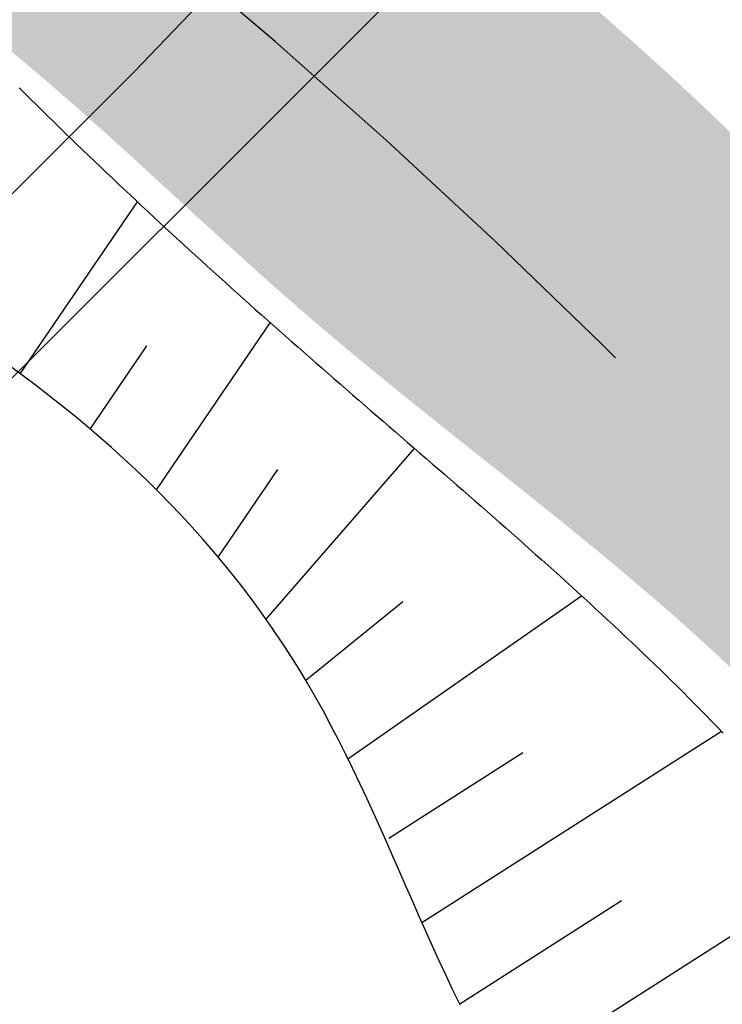
# Model space of a CAD drawing. Units: millimetres. Extents: x 182775 to 187493, y 1662270 to 1665273.
# Drawn here: x 184762 to 184771, y 1663619 to 1663631 of the extents above; entities that cross this region are included whole.
import ezdxf

# ---------------------------------------------------------------- set-up
doc = ezdxf.new("R2010")
doc.units = ezdxf.units.MM
doc.linetypes.add('ACAD_ISO10W100', pattern=[18, 12, -3, 0, -3])
for name, color, linetype in [('J-E-ARROIO', 151, 'Continuous'), ('T-HACHURA ARROIO', 130, 'Continuous'), ('T-TALUDE', 44, 'Continuous')]:
    doc.layers.add(name, color=color, linetype=linetype)
doc.layers.add('J-E-Meio_fio', color=4, linetype='Continuous', lineweight=25)

msp = doc.modelspace()

# ---------------------------------------------------------------- hatches: boundary and pattern name
at = {"layer": 'T-HACHURA ARROIO'}
msp.add_hatch(color=256, dxfattribs=at).paths.add_polyline_path([(184871.711, 1663402.855), (184873.109, 1663406.085), (184872.979, 1663406.178), (184872.572, 1663406.468), (184872.166, 1663406.76), (184871.76, 1663407.051), (184871.354, 1663407.344), (184870.95, 1663407.638), (184870.549, 1663407.936), (184870.162, 1663408.253), (184869.807, 1663408.605), (184869.499, 1663408.998), (184869.221, 1663409.414), (184868.954, 1663409.837), (184868.693, 1663410.263), (184868.439, 1663410.694), (184868.194, 1663411.13), (184867.956, 1663411.57), (184867.727, 1663412.014), (184867.506, 1663412.463), (184867.292, 1663412.914), (184867.084, 1663413.369), (184866.88, 1663413.826), (184866.68, 1663414.284), (184866.481, 1663414.742), (184866.283, 1663415.202), (184866.086, 1663415.661), (184865.888, 1663416.12), (184865.691, 1663416.58), (184865.493, 1663417.039), (184865.296, 1663417.499), (184865.099, 1663417.958), (184864.902, 1663418.418), (184864.705, 1663418.877), (184864.508, 1663419.337), (184864.312, 1663419.797), (184864.116, 1663420.257), (184863.92, 1663420.717), (184863.724, 1663421.177), (184863.529, 1663421.637), (184863.334, 1663422.098), (184863.14, 1663422.558), (184862.945, 1663423.019), (184862.752, 1663423.48), (184862.559, 1663423.941), (184862.367, 1663424.403), (184862.176, 1663424.865), (184861.985, 1663425.327), (184861.796, 1663425.79), (184861.609, 1663426.254), (184861.423, 1663426.718), (184861.241, 1663427.183), (184861.062, 1663427.651), (184860.893, 1663428.121), (184860.74, 1663428.597), (184860.591, 1663429.074), (184860.441, 1663429.551), (184860.292, 1663430.029), (184860.143, 1663430.506), (184860.003, 1663430.986), (184859.896, 1663431.474), (184859.815, 1663431.967), (184859.749, 1663432.463), (184859.692, 1663432.96), (184859.643, 1663433.457), (184859.598, 1663433.955), (184859.558, 1663434.454), (184859.522, 1663434.952), (184859.488, 1663435.451), (184859.457, 1663435.95), (184859.429, 1663436.45), (184859.402, 1663436.949), (184859.377, 1663437.448), (184859.354, 1663437.948), (184859.333, 1663438.447), (184859.311, 1663438.947), (184859.283, 1663439.446), (184859.241, 1663439.944), (184859.178, 1663440.44), (184859.087, 1663440.932), (184858.958, 1663441.415), (184858.786, 1663441.884), (184858.574, 1663442.337), (184858.345, 1663442.781), (184858.105, 1663443.22), (184857.855, 1663443.653), (184857.597, 1663444.081), (184857.333, 1663444.505), (184857.064, 1663444.927), (184856.793, 1663445.347), (184856.52, 1663445.766), (184856.245, 1663446.184), (184855.97, 1663446.601), (184855.694, 1663447.018), (184855.416, 1663447.434), (184855.138, 1663447.85), (184854.86, 1663448.265), (184854.581, 1663448.68), (184854.301, 1663449.094), (184854.021, 1663449.509), (184853.741, 1663449.923), (184853.461, 1663450.337), (184853.181, 1663450.751), (184852.901, 1663451.165), (184852.621, 1663451.58), (184852.342, 1663451.994), (184852.063, 1663452.409), (184851.785, 1663452.825), (184851.507, 1663453.241), (184851.23, 1663453.657), (184850.955, 1663454.074), (184850.68, 1663454.492), (184850.407, 1663454.911), (184850.135, 1663455.33), (184849.864, 1663455.751), (184849.595, 1663456.172), (184849.328, 1663456.595), (184849.062, 1663457.019), (184848.799, 1663457.444), (184848.539, 1663457.871), (184848.285, 1663458.302), (184848.038, 1663458.736), (184847.801, 1663459.176), (184847.574, 1663459.622), (184847.359, 1663460.073), (184847.157, 1663460.531), (184846.951, 1663460.986), (184846.661, 1663461.39), (184846.242, 1663461.659), (184845.775, 1663461.838), (184845.29, 1663461.956), (184844.795, 1663462.028), (184844.297, 1663462.069), (184843.797, 1663462.095), (184843.298, 1663462.121), (184842.8, 1663462.162), (184842.304, 1663462.225), (184841.81, 1663462.305), (184841.318, 1663462.392), (184840.825, 1663462.477), (184840.333, 1663462.567), (184839.848, 1663462.687), (184839.383, 1663462.87), (184838.965, 1663463.141), (184838.609, 1663463.491), (184838.306, 1663463.889), (184838.038, 1663464.311), (184837.784, 1663464.742), (184837.531, 1663465.173), (184837.288, 1663465.61), (184837.066, 1663466.058), (184836.882, 1663466.522), (184836.75, 1663467.004), (184836.669, 1663467.498), (184836.626, 1663467.996), (184836.605, 1663468.495), (184836.593, 1663468.995), (184836.576, 1663469.495), (184836.544, 1663469.994), (184836.495, 1663470.491), (184836.434, 1663470.987), (184836.363, 1663471.482), (184836.288, 1663471.977), (184836.212, 1663472.471), (184836.139, 1663472.966), (184836.071, 1663473.461), (184836.007, 1663473.957), (184835.946, 1663474.453), (184835.886, 1663474.95), (184835.826, 1663475.446), (184835.764, 1663475.942), (184835.698, 1663476.438), (184835.625, 1663476.932), (184835.542, 1663477.425), (184835.446, 1663477.916), (184835.334, 1663478.403), (184835.201, 1663478.885), (184835.046, 1663479.361), (184834.873, 1663479.829), (184834.683, 1663480.292), (184834.48, 1663480.749), (184834.268, 1663481.202), (184834.049, 1663481.651), (184833.825, 1663482.098), (184833.599, 1663482.544), (184833.371, 1663482.989), (184833.142, 1663483.434), (184832.916, 1663483.88), (184832.691, 1663484.327), (184832.471, 1663484.775), (184832.256, 1663485.227), (184832.049, 1663485.682), (184831.849, 1663486.14), (184831.659, 1663486.603), (184831.474, 1663487.067), (184831.287, 1663487.531), (184831.093, 1663487.992), (184830.886, 1663488.447), (184830.66, 1663488.893), (184830.41, 1663489.326), (184830.132, 1663489.741), (184829.813, 1663490.125), (184829.434, 1663490.451), (184828.997, 1663490.692), (184828.526, 1663490.857), (184828.038, 1663490.966), (184827.543, 1663491.036), (184827.045, 1663491.086), (184826.547, 1663491.129), (184826.05, 1663491.177), (184825.553, 1663491.232), (184825.056, 1663491.292), (184824.56, 1663491.355), (184824.065, 1663491.421), (184823.569, 1663491.488), (184823.074, 1663491.554), (184822.578, 1663491.618), (184822.081, 1663491.678), (184821.584, 1663491.73), (184821.086, 1663491.77), (184820.586, 1663491.791), (184820.086, 1663491.786), (184819.587, 1663491.751), (184819.092, 1663491.682), (184818.602, 1663491.584), (184818.118, 1663491.459), (184817.641, 1663491.309), (184817.171, 1663491.139), (184816.708, 1663490.95), (184816.252, 1663490.745), (184815.802, 1663490.527), (184815.359, 1663490.296), (184814.92, 1663490.056), (184814.486, 1663489.807), (184814.055, 1663489.554), (184813.625, 1663489.3), (184813.193, 1663489.047), (184812.758, 1663488.8), (184812.319, 1663488.562), (184811.873, 1663488.336), (184811.419, 1663488.126), (184810.956, 1663487.936), (184810.484, 1663487.773), (184810.002, 1663487.64), (184809.511, 1663487.544), (184809.014, 1663487.492), (184808.515, 1663487.479), (184808.015, 1663487.493), (184807.516, 1663487.524), (184807.017, 1663487.559), (184806.518, 1663487.594), (184806.019, 1663487.625), (184805.52, 1663487.65), (184805.02, 1663487.667), (184804.526, 1663487.73), (184804.146, 1663488.04), (184803.96, 1663488.501), (184803.941, 1663488.999), (184804.018, 1663489.493), (184804.124, 1663489.981), (184804.229, 1663490.47), (184804.333, 1663490.959), (184804.437, 1663491.448), (184804.543, 1663491.937), (184804.652, 1663492.425), (184804.765, 1663492.912), (184804.882, 1663493.398), (184805.006, 1663493.882), (184805.138, 1663494.365), (184805.277, 1663494.845), (184805.422, 1663495.323), (184805.573, 1663495.8), (184805.728, 1663496.276), (184805.887, 1663496.75), (184806.048, 1663497.223), (184806.21, 1663497.696), (184806.372, 1663498.169), (184806.534, 1663498.642), (184806.696, 1663499.115), (184806.855, 1663499.589), (184807.013, 1663500.063), (184807.169, 1663500.539), (184807.322, 1663501.015), (184807.472, 1663501.492), (184807.618, 1663501.97), (184807.759, 1663502.45), (184807.892, 1663502.931), (184808.016, 1663503.416), (184808.126, 1663503.904), (184808.221, 1663504.395), (184808.297, 1663504.889), (184808.351, 1663505.386), (184808.381, 1663505.885), (184808.386, 1663506.385), (184808.372, 1663506.885), (184808.344, 1663507.384), (184808.304, 1663507.882), (184808.254, 1663508.38), (184808.194, 1663508.876), (184808.128, 1663509.371), (184808.055, 1663509.866), (184807.978, 1663510.36), (184807.898, 1663510.854), (184807.816, 1663511.347), (184807.735, 1663511.84), (184807.656, 1663512.334), (184807.58, 1663512.828), (184807.508, 1663513.323), (184807.443, 1663513.819), (184807.385, 1663514.316), (184807.337, 1663514.813), (184807.298, 1663515.312), (184807.267, 1663515.811), (184807.242, 1663516.31), (184807.221, 1663516.81), (184807.203, 1663517.309), (184807.185, 1663517.809), (184807.167, 1663518.309), (184807.147, 1663518.808), (184807.122, 1663519.308), (184807.092, 1663519.807), (184807.054, 1663520.305), (184807.008, 1663520.803), (184806.955, 1663521.3), (184806.898, 1663521.797), (184806.836, 1663522.293), (184806.771, 1663522.789), (184806.704, 1663523.284), (184806.637, 1663523.78), (184806.571, 1663524.276), (184806.504, 1663524.771), (184806.432, 1663525.266), (184806.355, 1663525.76), (184806.268, 1663526.252), (184806.169, 1663526.742), (184806.056, 1663527.229), (184805.925, 1663527.712), (184805.774, 1663528.189), (184805.601, 1663528.658), (184805.407, 1663529.118), (184805.202, 1663529.574), (184804.993, 1663530.028), (184804.785, 1663530.483), (184804.57, 1663530.934), (184804.329, 1663531.372), (184804.048, 1663531.786), (184803.728, 1663532.17), (184803.375, 1663532.524), (184802.997, 1663532.851), (184802.601, 1663533.155), (184802.19, 1663533.441), (184801.769, 1663533.711), (184801.342, 1663533.971), (184800.911, 1663534.225), (184800.48, 1663534.477), (184800.049, 1663534.731), (184799.623, 1663534.992), (184799.202, 1663535.262), (184798.787, 1663535.541), (184798.376, 1663535.825), (184797.967, 1663536.114), (184797.559, 1663536.403), (184797.151, 1663536.692), (184796.741, 1663536.977), (184796.326, 1663537.256), (184795.906, 1663537.527), (184795.48, 1663537.789), (184795.048, 1663538.042), (184794.612, 1663538.287), (184794.172, 1663538.524), (184793.728, 1663538.754), (184793.281, 1663538.978), (184792.832, 1663539.197), (184792.38, 1663539.411), (184791.926, 1663539.621), (184791.471, 1663539.827), (184791.014, 1663540.031), (184790.556, 1663540.233), (184790.098, 1663540.433), (184789.64, 1663540.633), (184789.182, 1663540.833), (184788.724, 1663541.033), (184788.266, 1663541.236), (184787.81, 1663541.44), (184787.355, 1663541.647), (184786.902, 1663541.858), (184786.45, 1663542.072), (184786, 1663542.291), (184785.552, 1663542.512), (184785.105, 1663542.736), (184784.659, 1663542.963), (184784.215, 1663543.191), (184783.771, 1663543.421), (184783.327, 1663543.652), (184782.884, 1663543.884), (184782.441, 1663544.116), (184781.999, 1663544.35), (184781.566, 1663544.6), (184781.153, 1663544.881), (184780.776, 1663545.209), (184780.453, 1663545.59), (184780.176, 1663546.006), (184779.928, 1663546.44), (184779.696, 1663546.883), (184779.476, 1663547.332), (184779.263, 1663547.784), (184779.056, 1663548.24), (184778.851, 1663548.696), (184778.646, 1663549.152), (184778.437, 1663549.606), (184778.222, 1663550.057), (184777.999, 1663550.505), (184777.778, 1663550.953), (184777.588, 1663551.415), (184777.47, 1663551.901), (184777.474, 1663552.399), (184777.581, 1663552.887), (184777.717, 1663553.368), (184777.838, 1663553.853), (184777.94, 1663554.343), (184778.024, 1663554.835), (184778.092, 1663555.331), (184778.144, 1663555.828), (184778.183, 1663556.327), (184778.21, 1663556.826), (184778.226, 1663557.326), (184778.234, 1663557.825), (184778.234, 1663558.325), (184778.229, 1663558.825), (184778.22, 1663559.325), (184778.209, 1663559.825), (184778.197, 1663560.325), (184778.185, 1663560.825), (184778.177, 1663561.325), (184778.171, 1663561.825), (184778.168, 1663562.325), (184778.167, 1663562.825), (184778.169, 1663563.325), (184778.173, 1663563.825), (184778.179, 1663564.325), (184778.187, 1663564.825), (184778.196, 1663565.325), (184778.206, 1663565.824), (184778.217, 1663566.324), (184778.229, 1663566.824), (184778.241, 1663567.324), (184778.254, 1663567.824), (184778.267, 1663568.324), (184778.279, 1663568.824), (184778.291, 1663569.323), (184778.302, 1663569.823), (184778.313, 1663570.323), (184778.322, 1663570.823), (184778.33, 1663571.323), (184778.336, 1663571.823), (184778.341, 1663572.323), (184778.343, 1663572.823), (184778.344, 1663573.323), (184778.341, 1663573.823), (184778.336, 1663574.323), (184778.329, 1663574.823), (184778.321, 1663575.323), (184778.311, 1663575.823), (184778.301, 1663576.323), (184778.291, 1663576.823), (184778.281, 1663577.322), (184778.273, 1663577.822), (184778.266, 1663578.322), (184778.261, 1663578.822), (184778.258, 1663579.322), (184778.259, 1663579.822), (184778.263, 1663580.322), (184778.272, 1663580.822), (184778.285, 1663581.322), (184778.302, 1663581.822), (184778.324, 1663582.321), (184778.349, 1663582.821), (184778.378, 1663583.32), (184778.41, 1663583.819), (184778.444, 1663584.318), (184778.48, 1663584.816), (184778.519, 1663585.315), (184778.558, 1663585.813), (184778.599, 1663586.312), (184778.641, 1663586.81), (184778.684, 1663587.308), (184778.726, 1663587.806), (184778.768, 1663588.304), (184778.81, 1663588.803), (184778.85, 1663589.301), (184778.889, 1663589.799), (184778.927, 1663590.298), (184778.963, 1663590.797), (184778.996, 1663591.296), (184779.026, 1663591.795), (184779.054, 1663592.294), (184779.078, 1663592.793), (184779.099, 1663593.293), (184779.123, 1663593.792), (184779.153, 1663594.291), (184779.196, 1663594.79), (184779.257, 1663595.286), (184779.342, 1663595.779), (184779.456, 1663596.265), (184779.602, 1663596.743), (184779.779, 1663597.211), (184779.98, 1663597.669), (184780.201, 1663598.117), (184780.437, 1663598.558), (184780.683, 1663598.993), (184780.936, 1663599.425), (184781.192, 1663599.854), (184781.448, 1663600.283), (184781.701, 1663600.715), (184781.948, 1663601.15), (184782.184, 1663601.59), (184782.407, 1663602.038), (184782.613, 1663602.493), (184782.8, 1663602.957), (184782.972, 1663603.426), (184783.131, 1663603.9), (184783.28, 1663604.378), (184783.421, 1663604.857), (184783.557, 1663605.339), (184783.69, 1663605.82), (184783.823, 1663606.302), (184783.959, 1663606.784), (184784.099, 1663607.264), (184784.247, 1663607.741), (184784.4, 1663608.217), (184784.544, 1663608.696), (184784.664, 1663609.181), (184784.742, 1663609.675), (184784.759, 1663610.174), (184784.695, 1663610.669), (184784.488, 1663611.122), (184784.24, 1663611.557), (184783.994, 1663611.992), (184783.747, 1663612.427), (184783.501, 1663612.862), (184783.255, 1663613.297), (184783.008, 1663613.732), (184782.76, 1663614.166), (184782.512, 1663614.6), (184782.261, 1663615.033), (184782.009, 1663615.465), (184781.755, 1663615.896), (184781.499, 1663616.325), (184781.24, 1663616.752), (184780.978, 1663617.178), (184780.713, 1663617.602), (184780.445, 1663618.025), (184780.174, 1663618.445), (184779.901, 1663618.863), (184779.624, 1663619.28), (184779.346, 1663619.695), (184779.064, 1663620.108), (184778.78, 1663620.52), (184778.494, 1663620.93), (184778.205, 1663621.338), (184777.914, 1663621.744), (184777.62, 1663622.149), (184777.324, 1663622.552), (184777.026, 1663622.953), (184776.725, 1663623.353), (184776.423, 1663623.751), (184776.118, 1663624.147), (184775.811, 1663624.542), (184775.501, 1663624.934), (184775.188, 1663625.324), (184774.872, 1663625.712), (184774.553, 1663626.097), (184774.23, 1663626.479), (184773.904, 1663626.857), (184773.574, 1663627.233), (184773.24, 1663627.605), (184772.902, 1663627.973), (184772.56, 1663628.338), (184772.214, 1663628.7), (184771.865, 1663629.057), (184771.511, 1663629.411), (184771.153, 1663629.76), (184770.792, 1663630.105), (184770.426, 1663630.446), (184770.055, 1663630.782), (184769.681, 1663631.113), (184769.302, 1663631.44), (184768.921, 1663631.763), (184768.536, 1663632.082), (184768.149, 1663632.399), (184767.762, 1663632.715), (184767.374, 1663633.03), (184766.986, 1663633.346), (184766.599, 1663633.663), (184766.214, 1663633.981), (184765.831, 1663634.303), (184765.451, 1663634.628), (184765.075, 1663634.958), (184764.704, 1663635.293), (184764.338, 1663635.634), (184763.977, 1663635.979), (184763.614, 1663636.323), (184763.237, 1663636.651), (184762.836, 1663636.95), (184762.403, 1663637.2), (184761.938, 1663637.382), (184759.441, 1663632.647), (184759.882, 1663632.412), (184760.315, 1663632.161), (184760.737, 1663631.894), (184761.15, 1663631.612), (184761.554, 1663631.318), (184761.95, 1663631.013), (184762.339, 1663630.698), (184762.722, 1663630.376), (184763.099, 1663630.048), (184763.472, 1663629.715), (184763.843, 1663629.38), (184764.211, 1663629.042), (184764.58, 1663628.703), (184764.948, 1663628.366), (184765.319, 1663628.03), (184765.692, 1663627.698), (184766.07, 1663627.37), (184766.452, 1663627.047), (184766.837, 1663626.729), (184767.226, 1663626.414), (184767.616, 1663626.101), (184768.007, 1663625.79), (184768.399, 1663625.479), (184768.79, 1663625.168), (184769.18, 1663624.854), (184769.567, 1663624.538), (184769.951, 1663624.218), (184770.331, 1663623.893), (184770.706, 1663623.563), (184771.075, 1663623.225), (184771.437, 1663622.88), (184771.79, 1663622.526), (184772.133, 1663622.162), (184772.466, 1663621.789), (184772.788, 1663621.407), (184773.101, 1663621.017), (184773.405, 1663620.62), (184773.701, 1663620.217), (184773.992, 1663619.81), (184774.277, 1663619.399), (184774.558, 1663618.986), (184774.837, 1663618.571), (184775.115, 1663618.155), (184775.392, 1663617.739), (184775.671, 1663617.324), (184775.952, 1663616.91), (184776.235, 1663616.499), (184776.523, 1663616.089), (184776.814, 1663615.683), (184777.109, 1663615.28), (184777.41, 1663614.88), (184777.716, 1663614.485), (184778.027, 1663614.093), (184778.344, 1663613.707), (184778.664, 1663613.323), (184778.976, 1663612.932), (184779.268, 1663612.526), (184779.524, 1663612.097), (184779.726, 1663611.64), (184779.862, 1663611.159), (184779.957, 1663610.668), (184780.042, 1663610.176), (184780.127, 1663609.683), (184780.211, 1663609.19), (184780.294, 1663608.697), (184780.377, 1663608.204), (184780.459, 1663607.711), (184780.542, 1663607.217), (184780.625, 1663606.724), (184780.708, 1663606.231), (184780.792, 1663605.738), (184780.871, 1663605.245), (184780.939, 1663604.749), (184780.985, 1663604.252), (184780.999, 1663603.752), (184780.967, 1663603.253), (184780.869, 1663602.763), (184780.685, 1663602.299), (184780.401, 1663601.89), (184780.049, 1663601.534), (184779.698, 1663601.178), (184779.367, 1663600.804), (184779.053, 1663600.415), (184778.749, 1663600.018), (184778.446, 1663599.62), (184778.12, 1663599.241), (184777.764, 1663598.89), (184777.427, 1663598.521), (184777.155, 1663598.103), (184776.938, 1663597.652), (184776.757, 1663597.186), (184776.664, 1663596.911), (184776.602, 1663596.415), (184776.542, 1663595.919), (184776.484, 1663595.422), (184776.429, 1663594.925), (184776.376, 1663594.428), (184776.326, 1663593.93), (184776.278, 1663593.433), (184776.232, 1663592.935), (184776.189, 1663592.437), (184776.149, 1663591.938), (184776.112, 1663591.44), (184776.078, 1663590.941), (184776.047, 1663590.442), (184776.019, 1663589.943), (184775.994, 1663589.443), (184775.971, 1663588.944), (184775.952, 1663588.444), (184775.936, 1663587.944), (184775.923, 1663587.444), (184775.913, 1663586.945), (184775.905, 1663586.445), (184775.9, 1663585.945), (184775.897, 1663585.445), (184775.895, 1663584.945), (184775.895, 1663584.445), (184775.895, 1663583.945), (184775.895, 1663583.445), (184775.896, 1663582.945), (184775.897, 1663582.445), (184775.899, 1663581.945), (184775.901, 1663581.445), (184775.902, 1663580.945), (184775.904, 1663580.445), (184775.906, 1663579.945), (184775.909, 1663579.445), (184775.911, 1663578.945), (184775.913, 1663578.445), (184775.915, 1663577.945), (184775.917, 1663577.445), (184775.919, 1663576.945), (184775.92, 1663576.445), (184775.922, 1663575.945), (184775.922, 1663575.445), (184775.923, 1663574.945), (184775.922, 1663574.445), (184775.921, 1663573.945), (184775.92, 1663573.445), (184775.917, 1663572.945), (184775.913, 1663572.445), (184775.908, 1663571.945), (184775.902, 1663571.445), (184775.895, 1663570.945), (184775.886, 1663570.445), (184775.875, 1663569.945), (184775.863, 1663569.445), (184775.849, 1663568.946), (184775.833, 1663568.446), (184775.814, 1663567.946), (184775.794, 1663567.447), (184775.771, 1663566.947), (184775.745, 1663566.448), (184775.717, 1663565.949), (184775.687, 1663565.449), (184775.653, 1663564.951), (184775.618, 1663564.452), (184775.579, 1663563.953), (184775.537, 1663563.455), (184775.493, 1663562.957), (184775.446, 1663562.459), (184775.396, 1663561.962), (184775.343, 1663561.465), (184775.288, 1663560.968), (184775.23, 1663560.471), (184775.169, 1663559.975), (184775.106, 1663559.479), (184775.04, 1663558.983), (184774.972, 1663558.488), (184774.901, 1663557.993), (184774.828, 1663557.498), (184774.753, 1663557.004), (184774.679, 1663556.509), (184774.608, 1663556.014), (184774.545, 1663555.518), (184774.492, 1663555.021), (184774.452, 1663554.523), (184774.429, 1663554.023), (184774.426, 1663553.524), (184774.446, 1663553.024), (184774.494, 1663552.526), (184774.571, 1663552.032), (184774.678, 1663551.544), (184774.806, 1663551.061), (184774.946, 1663550.581), (184775.091, 1663550.102), (184775.239, 1663549.625), (184775.389, 1663549.148), (184775.54, 1663548.671), (184775.692, 1663548.195), (184775.844, 1663547.718), (184775.995, 1663547.241), (184776.144, 1663546.764), (184776.293, 1663546.287), (184776.445, 1663545.811), (184776.6, 1663545.335), (184776.762, 1663544.862), (184776.932, 1663544.392), (184777.112, 1663543.926), (184777.294, 1663543.46), (184777.472, 1663542.993), (184777.738, 1663542.579), (184778.167, 1663542.323), (184778.605, 1663542.082), (184779.041, 1663541.837), (184779.475, 1663541.589), (184779.908, 1663541.339), (184780.34, 1663541.088), (184780.773, 1663540.837), (184781.206, 1663540.587), (184781.639, 1663540.338), (184782.073, 1663540.089), (184782.507, 1663539.84), (184782.941, 1663539.592), (184783.375, 1663539.345), (184783.81, 1663539.099), (184784.246, 1663538.852), (184784.681, 1663538.607), (184785.117, 1663538.362), (184785.553, 1663538.117), (184785.99, 1663537.873), (184786.426, 1663537.63), (184786.863, 1663537.387), (184787.301, 1663537.145), (184787.739, 1663536.903), (184788.177, 1663536.662), (184788.615, 1663536.422), (184789.054, 1663536.182), (184789.493, 1663535.943), (184789.932, 1663535.704), (184790.372, 1663535.466), (184790.812, 1663535.228), (184791.252, 1663534.992), (184791.693, 1663534.755), (184792.134, 1663534.52), (184792.575, 1663534.285), (184793.017, 1663534.051), (184793.46, 1663533.819), (184793.903, 1663533.588), (184794.348, 1663533.358), (184794.793, 1663533.13), (184795.239, 1663532.904), (184795.686, 1663532.68), (184796.133, 1663532.458), (184796.582, 1663532.237), (184797.032, 1663532.019), (184797.482, 1663531.802), (184797.933, 1663531.586), (184798.385, 1663531.372), (184798.837, 1663531.159), (184799.29, 1663530.947), (184799.744, 1663530.736), (184800.198, 1663530.527), (184800.652, 1663530.318), (184801.107, 1663530.109), (184801.558, 1663529.894), (184802, 1663529.661), (184802.428, 1663529.402), (184802.791, 1663529.064), (184802.994, 1663528.609), (184803.097, 1663528.12), (184803.18, 1663527.627), (184803.27, 1663527.135), (184803.366, 1663526.644), (184803.467, 1663526.155), (184803.575, 1663525.667), (184803.687, 1663525.179), (184803.803, 1663524.693), (184803.923, 1663524.208), (184804.045, 1663523.723), (184804.172, 1663523.239), (184804.305, 1663522.757), (184804.446, 1663522.277), (184804.596, 1663521.801), (184804.752, 1663521.325), (184804.9, 1663520.848), (184805.023, 1663520.363), (184805.106, 1663519.87), (184805.144, 1663519.372), (184805.148, 1663518.872), (184805.127, 1663518.373), (184805.094, 1663517.874), (184805.057, 1663517.375), (184805.026, 1663516.876), (184805.001, 1663516.377), (184804.981, 1663515.877), (184804.965, 1663515.377), (184804.953, 1663514.877), (184804.943, 1663514.378), (184804.935, 1663513.878), (184804.928, 1663513.378), (184804.921, 1663512.878), (184804.913, 1663512.378), (184804.903, 1663511.878), (184804.89, 1663511.378), (184804.873, 1663510.878), (184804.852, 1663510.379), (184804.826, 1663509.88), (184804.793, 1663509.381), (184804.753, 1663508.882), (184804.708, 1663508.384), (184804.659, 1663507.887), (184804.606, 1663507.389), (184804.553, 1663506.892), (184804.498, 1663506.395), (184804.442, 1663505.898), (184804.385, 1663505.402), (184804.325, 1663504.905), (184804.261, 1663504.409), (184804.194, 1663503.914), (184804.123, 1663503.419), (184804.046, 1663502.925), (184803.965, 1663502.432), (184803.88, 1663501.939), (184803.791, 1663501.447), (184803.698, 1663500.956), (184803.602, 1663500.465), (184803.502, 1663499.975), (184803.4, 1663499.486), (184803.295, 1663498.997), (184803.187, 1663498.508), (184803.077, 1663498.021), (184802.967, 1663497.533), (184802.856, 1663497.045), (184802.746, 1663496.558), (184802.637, 1663496.07), (184802.531, 1663495.581), (184802.428, 1663495.092), (184802.329, 1663494.602), (184802.236, 1663494.11), (184802.148, 1663493.618), (184802.064, 1663493.125), (184801.982, 1663492.632), (184801.898, 1663492.139), (184801.81, 1663491.647), (184801.717, 1663491.156), (184801.615, 1663490.666), (184801.503, 1663490.179), (184801.378, 1663489.695), (184801.241, 1663489.214), (184801.098, 1663488.735), (184800.961, 1663488.254), (184800.844, 1663487.768), (184800.764, 1663487.275), (184800.74, 1663486.776), (184800.796, 1663486.279), (184800.949, 1663485.804), (184801.2, 1663485.373), (184801.547, 1663485.016), (184801.969, 1663484.748), (184802.427, 1663484.549), (184802.9, 1663484.386), (184803.376, 1663484.234), (184803.853, 1663484.083), (184804.329, 1663483.929), (184804.803, 1663483.772), (184805.276, 1663483.61), (184805.747, 1663483.441), (184806.214, 1663483.262), (184806.677, 1663483.074), (184807.136, 1663482.877), (184807.604, 1663482.699), (184808.091, 1663482.593), (184808.588, 1663482.623), (184809.064, 1663482.776), (184809.519, 1663482.983), (184809.97, 1663483.198), (184810.425, 1663483.405), (184810.882, 1663483.608), (184811.342, 1663483.805), (184811.803, 1663483.999), (184812.265, 1663484.19), (184812.727, 1663484.38), (184813.189, 1663484.57), (184813.651, 1663484.762), (184814.111, 1663484.957), (184814.57, 1663485.156), (184815.027, 1663485.359), (184815.482, 1663485.566), (184815.936, 1663485.776), (184816.389, 1663485.988), (184816.841, 1663486.202), (184817.292, 1663486.417), (184817.743, 1663486.634), (184818.194, 1663486.85), (184818.644, 1663487.066), (184819.096, 1663487.282), (184819.549, 1663487.494), (184820.008, 1663487.692), (184820.476, 1663487.867), (184820.956, 1663488.006), (184821.447, 1663488.098), (184821.945, 1663488.139), (184822.445, 1663488.143), (184822.945, 1663488.127), (184823.444, 1663488.105), (184823.944, 1663488.088), (184824.444, 1663488.077), (184824.944, 1663488.069), (184825.444, 1663488.06), (184825.944, 1663488.049), (184826.444, 1663488.033), (184826.943, 1663488.004), (184827.432, 1663487.909), (184827.857, 1663487.654), (184828.121, 1663487.233), (184828.272, 1663486.757), (184828.36, 1663486.265), (184828.426, 1663485.769), (184828.504, 1663485.276), (184828.598, 1663484.784), (184828.705, 1663484.296), (184828.822, 1663483.81), (184828.947, 1663483.326), (184829.079, 1663482.844), (184829.216, 1663482.363), (184829.355, 1663481.882), (184829.495, 1663481.402), (184829.633, 1663480.922), (184829.769, 1663480.441), (184829.9, 1663479.958), (184830.024, 1663479.474), (184830.14, 1663478.987), (184830.247, 1663478.499), (184830.345, 1663478.009), (184830.436, 1663477.517), (184830.518, 1663477.024), (184830.593, 1663476.529), (184830.662, 1663476.034), (184830.727, 1663475.538), (184830.788, 1663475.042), (184830.848, 1663474.546), (184830.908, 1663474.049), (184830.969, 1663473.553), (184831.033, 1663473.057), (184831.1, 1663472.562), (184831.169, 1663472.067), (184831.24, 1663471.572), (184831.311, 1663471.077), (184831.382, 1663470.582), (184831.45, 1663470.086), (184831.516, 1663469.591), (184831.578, 1663469.095), (184831.635, 1663468.598), (184831.686, 1663468.101), (184831.73, 1663467.602), (184831.767, 1663467.104), (184831.806, 1663466.605), (184831.854, 1663466.108), (184831.922, 1663465.612), (184832.019, 1663465.122), (184832.157, 1663464.642), (184832.346, 1663464.179), (184832.593, 1663463.745), (184832.889, 1663463.342), (184833.221, 1663462.969), (184833.581, 1663462.622), (184833.958, 1663462.293), (184834.346, 1663461.977), (184834.736, 1663461.665), (184835.124, 1663461.349), (184835.51, 1663461.032), (184835.897, 1663460.716), (184836.289, 1663460.405), (184836.688, 1663460.104), (184837.097, 1663459.815), (184837.518, 1663459.546), (184837.957, 1663459.307), (184838.413, 1663459.102), (184838.88, 1663458.924), (184839.352, 1663458.76), (184839.825, 1663458.597), (184840.296, 1663458.428), (184840.763, 1663458.251), (184841.227, 1663458.064), (184841.686, 1663457.866), (184842.139, 1663457.654), (184842.583, 1663457.425), (184843.012, 1663457.167), (184843.414, 1663456.871), (184843.785, 1663456.536), (184844.128, 1663456.173), (184844.454, 1663455.793), (184844.77, 1663455.406), (184845.081, 1663455.015), (184845.388, 1663454.62), (184845.69, 1663454.221), (184845.989, 1663453.82), (184846.284, 1663453.417), (184846.576, 1663453.011), (184846.866, 1663452.603), (184847.153, 1663452.194), (184847.439, 1663451.784), (184847.724, 1663451.373), (184848.009, 1663450.962), (184848.293, 1663450.551), (184848.578, 1663450.14), (184848.863, 1663449.729), (184849.149, 1663449.319), (184849.437, 1663448.91), (184849.727, 1663448.503), (184850.019, 1663448.097), (184850.314, 1663447.693), (184850.612, 1663447.292), (184850.913, 1663446.893), (184851.218, 1663446.497), (184851.527, 1663446.104), (184851.841, 1663445.714), (184852.159, 1663445.329), (184852.483, 1663444.948), (184852.812, 1663444.571), (184853.145, 1663444.198), (184853.476, 1663443.824), (184853.802, 1663443.445), (184854.116, 1663443.055), (184854.411, 1663442.652), (184854.68, 1663442.23), (184854.914, 1663441.789), (184855.104, 1663441.327), (184855.253, 1663440.849), (184855.375, 1663440.365), (184855.479, 1663439.875), (184855.567, 1663439.383), (184855.642, 1663438.889), (184855.706, 1663438.393), (184855.76, 1663437.896), (184855.808, 1663437.398), (184855.851, 1663436.9), (184855.892, 1663436.402), (184855.931, 1663435.903), (184855.969, 1663435.405), (184856.007, 1663434.906), (184856.044, 1663434.408), (184856.082, 1663433.909), (184856.12, 1663433.411), (184856.16, 1663432.912), (184856.201, 1663432.414), (184856.245, 1663431.916), (184856.293, 1663431.418), (184856.349, 1663430.921), (184856.416, 1663430.426), (184856.496, 1663429.932), (184856.593, 1663429.442), (184856.708, 1663428.955), (184856.841, 1663428.473), (184856.987, 1663427.995), (184857.144, 1663427.52), (184857.31, 1663427.049), (184857.483, 1663426.58), (184857.664, 1663426.114), (184857.852, 1663425.65), (184858.047, 1663425.19), (184858.247, 1663424.732), (184858.453, 1663424.276), (184858.664, 1663423.823), (184858.879, 1663423.371), (184859.098, 1663422.922), (184859.321, 1663422.474), (184859.546, 1663422.028), (184859.774, 1663421.583), (184860.004, 1663421.139), (184860.235, 1663420.696), (184860.468, 1663420.253), (184860.701, 1663419.811), (184860.934, 1663419.368), (184861.167, 1663418.926), (184861.4, 1663418.483), (184861.631, 1663418.04), (184861.86, 1663417.596), (184862.088, 1663417.15), (184862.312, 1663416.704), (184862.534, 1663416.255), (184862.752, 1663415.805), (184862.966, 1663415.354), (184863.176, 1663414.9), (184863.38, 1663414.444), (184863.582, 1663413.986), (184863.78, 1663413.527), (184863.977, 1663413.067), (184864.175, 1663412.608), (184864.373, 1663412.149), (184864.574, 1663411.691), (184864.778, 1663411.235), (184864.988, 1663410.781), (184865.204, 1663410.33), (184865.426, 1663409.882), (184865.658, 1663409.439), (184865.899, 1663409.001), (184866.15, 1663408.569), (184866.414, 1663408.144), (184866.691, 1663407.728), (184866.982, 1663407.321), (184867.288, 1663406.926), (184867.61, 1663406.543), (184867.949, 1663406.176), (184868.306, 1663405.826), (184868.677, 1663405.491), (184869.057, 1663405.166), (184869.44, 1663404.845), (184869.823, 1663404.523), (184870.202, 1663404.197), (184870.578, 1663403.868), (184870.952, 1663403.536), (184871.325, 1663403.202), (184871.696, 1663402.868)])

# ---------------------------------------------------------------- linework, layer by layer
at = {"layer": 'J-E-ARROIO', "color": 1, "linetype": 'ACAD_ISO10W100'}
msp.add_lwpolyline([(184761.311, 1663634.317, -0.083555), (184781.246, 1663612.957, -0.225383), (184780.942, 1663601.803, 0.127276), (184778.29, 1663595.964), (184777.848, 1663590.429), (184776.669, 1663561.096, 0.186944), (184779.73, 1663542.493, -0.017604), (184799.854, 1663532.122, -0.322405), (184805.352, 1663524.61, -0.040386), (184806.064, 1663504.412), (184804.286, 1663495.589, 0.078709), (184802.542, 1663488.942, 0.61438), (184811.103, 1663486.327, -0.209018), (184825.092, 1663489.668, -0.264744)], format="xyb", dxfattribs=at)
at = {"layer": 'J-E-Meio_fio', "color": 251}
for p, q in [((184776.497, 1663643.668), (184763.841, 1663630.461)), ((184763.841, 1663630.461), (184749.66, 1663616.307))]:
    msp.add_line(p, q, dxfattribs=at)
msp.add_lwpolyline([(184727.219, 1663596.807), (184740.025, 1663606.04), (184750.366, 1663614.721), (184777.94, 1663642.282, -0.506418), (184791.068, 1663640.538), (184791.133, 1663640.17), (184791.988, 1663635.377)], format="xyb", dxfattribs=at)
at = {"layer": 'T-TALUDE', "color": 251}
for p, q in [((184762.418, 1663630.263), (184762.489, 1663630.192)), ((184762.489, 1663630.192), (184762.56, 1663630.122)), ((184762.56, 1663630.122), (184762.632, 1663630.052)), ((184762.632, 1663630.052), (184762.703, 1663629.982)), ((184762.703, 1663629.982), (184762.774, 1663629.912)), ((184762.774, 1663629.912), (184762.846, 1663629.842)), ((184762.846, 1663629.842), (184762.917, 1663629.772)), ((184762.917, 1663629.772), (184762.989, 1663629.703)), ((184762.989, 1663629.703), (184763.061, 1663629.633)), ((184763.061, 1663629.633), (184763.133, 1663629.563)), ((184763.133, 1663629.563), (184763.205, 1663629.494)), ((184763.205, 1663629.494), (184763.277, 1663629.425)), ((184763.277, 1663629.425), (184763.349, 1663629.356)), ((184763.349, 1663629.356), (184763.422, 1663629.287)), ((184763.422, 1663629.287), (184763.494, 1663629.218)), ((184763.494, 1663629.218), (184763.567, 1663629.149)), ((184763.567, 1663629.149), (184763.639, 1663629.08)), ((184763.639, 1663629.08), (184763.712, 1663629.012)), ((184763.712, 1663629.012), (184763.785, 1663628.943)), ((184763.785, 1663628.943), (184763.858, 1663628.875)), ((184763.858, 1663628.875), (184763.931, 1663628.806)), ((184763.931, 1663628.806), (184764.004, 1663628.738)), ((184764.004, 1663628.738), (184764.077, 1663628.67)), ((184764.077, 1663628.67), (184764.15, 1663628.602)), ((184764.15, 1663628.602), (184764.224, 1663628.534)), ((184764.224, 1663628.534), (184764.297, 1663628.466)), ((184764.297, 1663628.466), (184764.371, 1663628.398)), ((184764.371, 1663628.398), (184764.445, 1663628.331)), ((184764.445, 1663628.331), (184764.518, 1663628.263)), ((184764.518, 1663628.263), (184764.592, 1663628.196)), ((184764.592, 1663628.196), (184764.666, 1663628.129)), ((184764.666, 1663628.129), (184764.74, 1663628.061)), ((184764.74, 1663628.061), (184764.814, 1663627.994)), ((184764.814, 1663627.994), (184764.888, 1663627.927)), ((184764.888, 1663627.927), (184764.963, 1663627.86)), ((184764.963, 1663627.86), (184765.037, 1663627.793)), ((184765.037, 1663627.793), (184765.111, 1663627.726)), ((184765.111, 1663627.726), (184765.186, 1663627.66)), ((184765.186, 1663627.66), (184765.26, 1663627.593)), ((184765.26, 1663627.593), (184765.335, 1663627.526)), ((184765.335, 1663627.526), (184765.41, 1663627.46)), ((184765.41, 1663627.46), (184765.485, 1663627.394)), ((184765.485, 1663627.394), (184765.559, 1663627.327)), ((184765.559, 1663627.327), (184765.634, 1663627.261)), ((184765.634, 1663627.261), (184765.709, 1663627.195)), ((184765.709, 1663627.195), (184765.784, 1663627.129)), ((184765.784, 1663627.129), (184765.859, 1663627.063)), ((184765.859, 1663627.063), (184765.935, 1663626.997)), ((184765.935, 1663626.997), (184766.01, 1663626.931)), ((184766.01, 1663626.931), (184766.085, 1663626.865)), ((184762.472, 1663626.701), (184762.311, 1663626.82)), ((184766.085, 1663626.865), (184766.16, 1663626.799)), ((184766.16, 1663626.799), (184766.236, 1663626.733)), ((184762.632, 1663626.581), (184762.472, 1663626.701)), ((184766.236, 1663626.733), (184766.311, 1663626.668)), ((184762.791, 1663626.459), (184762.632, 1663626.581)), ((184766.311, 1663626.668), (184766.386, 1663626.602)), ((184766.386, 1663626.602), (184766.462, 1663626.536)), ((184762.947, 1663626.335), (184762.791, 1663626.459)), ((184766.462, 1663626.536), (184766.537, 1663626.471)), ((184766.537, 1663626.471), (184766.613, 1663626.405)), ((184763.103, 1663626.209), (184762.947, 1663626.335)), ((184766.613, 1663626.405), (184766.688, 1663626.339)), ((184766.688, 1663626.339), (184766.764, 1663626.274)), ((184763.256, 1663626.081), (184763.103, 1663626.209)), ((184766.764, 1663626.274), (184766.839, 1663626.208)), ((184766.839, 1663626.208), (184766.915, 1663626.143)), ((184763.409, 1663625.951), (184763.256, 1663626.081)), ((184766.915, 1663626.143), (184766.99, 1663626.077)), ((184766.99, 1663626.077), (184767.066, 1663626.012)), ((184763.559, 1663625.819), (184763.409, 1663625.951)), ((184767.066, 1663626.012), (184767.142, 1663625.947)), ((184767.142, 1663625.947), (184767.217, 1663625.881)), ((184767.217, 1663625.881), (184767.293, 1663625.816)), ((184763.707, 1663625.685), (184763.559, 1663625.819)), ((184767.293, 1663625.816), (184767.369, 1663625.75)), ((184767.369, 1663625.75), (184767.444, 1663625.685)), ((184763.854, 1663625.549), (184763.707, 1663625.685)), ((184767.444, 1663625.685), (184767.52, 1663625.619)), ((184767.52, 1663625.619), (184767.595, 1663625.554)), ((184763.998, 1663625.411), (184763.854, 1663625.549)), ((184767.595, 1663625.554), (184767.671, 1663625.488)), ((184767.671, 1663625.488), (184767.746, 1663625.423)), ((184764.141, 1663625.27), (184763.998, 1663625.411)), ((184767.746, 1663625.423), (184767.822, 1663625.357)), ((184767.822, 1663625.357), (184767.897, 1663625.291)), ((184764.281, 1663625.128), (184764.141, 1663625.27)), ((184767.897, 1663625.291), (184767.973, 1663625.226)), ((184767.973, 1663625.226), (184768.048, 1663625.16)), ((184764.419, 1663624.983), (184764.281, 1663625.128)), ((184768.048, 1663625.16), (184768.123, 1663625.094)), ((184768.123, 1663625.094), (184768.199, 1663625.028)), ((184764.555, 1663624.836), (184764.419, 1663624.983)), ((184768.199, 1663625.028), (184768.274, 1663624.963)), ((184768.274, 1663624.963), (184768.349, 1663624.897)), ((184768.349, 1663624.897), (184768.424, 1663624.831)), ((184764.688, 1663624.687), (184764.555, 1663624.836)), ((184768.424, 1663624.831), (184768.499, 1663624.764)), ((184768.499, 1663624.764), (184768.574, 1663624.698)), ((184764.819, 1663624.536), (184764.688, 1663624.687)), ((184768.574, 1663624.698), (184768.649, 1663624.632)), ((184768.649, 1663624.632), (184768.724, 1663624.565)), ((184764.947, 1663624.382), (184764.819, 1663624.536)), ((184768.724, 1663624.565), (184768.798, 1663624.499)), ((184768.798, 1663624.499), (184768.873, 1663624.432)), ((184765.073, 1663624.227), (184764.947, 1663624.382)), ((184768.873, 1663624.432), (184768.947, 1663624.366)), ((184768.947, 1663624.366), (184769.022, 1663624.299)), ((184769.022, 1663624.299), (184769.096, 1663624.232)), ((184765.196, 1663624.069), (184765.073, 1663624.227)), ((184769.096, 1663624.232), (184769.17, 1663624.165)), ((184769.17, 1663624.165), (184769.244, 1663624.098)), ((184765.316, 1663623.91), (184765.196, 1663624.069)), ((184769.244, 1663624.098), (184769.318, 1663624.03)), ((184769.318, 1663624.03), (184769.392, 1663623.963)), ((184765.434, 1663623.748), (184765.316, 1663623.91)), ((184769.392, 1663623.963), (184769.466, 1663623.895)), ((184769.466, 1663623.895), (184769.539, 1663623.827)), ((184769.539, 1663623.827), (184769.613, 1663623.76)), ((184769.613, 1663623.76), (184769.686, 1663623.691)), ((184765.549, 1663623.584), (184765.434, 1663623.748)), ((184769.686, 1663623.691), (184769.759, 1663623.623)), ((184765.661, 1663623.418), (184765.549, 1663623.584)), ((184769.759, 1663623.623), (184769.832, 1663623.555)), ((184769.832, 1663623.555), (184769.905, 1663623.486)), ((184765.77, 1663623.25), (184765.661, 1663623.418)), ((184769.905, 1663623.486), (184769.977, 1663623.418)), ((184769.977, 1663623.418), (184770.05, 1663623.349)), ((184770.05, 1663623.349), (184770.122, 1663623.28)), ((184770.122, 1663623.28), (184770.194, 1663623.21)), ((184765.876, 1663623.081), (184765.77, 1663623.25)), ((184770.194, 1663623.21), (184770.266, 1663623.141)), ((184765.979, 1663622.909), (184765.876, 1663623.081)), ((184770.266, 1663623.141), (184770.338, 1663623.071)), ((184770.338, 1663623.071), (184770.41, 1663623.001)), ((184766.079, 1663622.736), (184765.979, 1663622.909)), ((184770.41, 1663623.001), (184770.481, 1663622.931)), ((184770.481, 1663622.931), (184770.552, 1663622.861)), ((184770.552, 1663622.861), (184770.623, 1663622.791)), ((184770.623, 1663622.791), (184770.694, 1663622.72)), ((184766.176, 1663622.561), (184766.079, 1663622.736)), ((184770.694, 1663622.72), (184770.765, 1663622.649)), ((184766.27, 1663622.385), (184766.176, 1663622.561)), ((184770.765, 1663622.649), (184770.835, 1663622.578)), ((184770.835, 1663622.578), (184770.905, 1663622.507)), ((184770.905, 1663622.507), (184770.975, 1663622.436)), ((184770.975, 1663622.436), (184771.045, 1663622.364)), ((184766.362, 1663622.208), (184766.27, 1663622.385)), ((184771.045, 1663622.364), (184771.115, 1663622.292)), ((184766.452, 1663622.029), (184766.362, 1663622.208)), ((184766.54, 1663621.849), (184766.452, 1663622.029)), ((184766.627, 1663621.669), (184766.54, 1663621.849)), ((184766.711, 1663621.488), (184766.627, 1663621.669)), ((184766.795, 1663621.306), (184766.711, 1663621.488)), ((184766.877, 1663621.124), (184766.795, 1663621.306)), ((184766.958, 1663620.941), (184766.877, 1663621.124)), ((184767.039, 1663620.758), (184766.958, 1663620.941)), ((184767.12, 1663620.575), (184767.039, 1663620.758)), ((184767.2, 1663620.392), (184767.12, 1663620.575)), ((184767.281, 1663620.209), (184767.2, 1663620.392)), ((184767.361, 1663620.026), (184767.281, 1663620.209)), ((184767.442, 1663619.843), (184767.361, 1663620.026)), ((184767.524, 1663619.661), (184767.442, 1663619.843)), ((184767.607, 1663619.479), (184767.524, 1663619.661)), ((184767.692, 1663619.297), (184767.607, 1663619.479)), ((184767.777, 1663619.116), (184767.692, 1663619.297)), ((184767.864, 1663618.936), (184767.777, 1663619.116))]:
    msp.add_line(p, q, dxfattribs=at)
at = {"layer": 'T-TALUDE'}
for p, q in [((184762.418, 1663630.263), (184762.489, 1663630.192)), ((184762.489, 1663630.192), (184762.56, 1663630.122)), ((184762.56, 1663630.122), (184762.632, 1663630.052)), ((184762.632, 1663630.052), (184762.703, 1663629.982)), ((184762.703, 1663629.982), (184762.774, 1663629.912)), ((184762.774, 1663629.912), (184762.846, 1663629.842)), ((184762.846, 1663629.842), (184762.917, 1663629.772)), ((184762.917, 1663629.772), (184762.989, 1663629.703)), ((184762.989, 1663629.703), (184763.061, 1663629.633)), ((184763.061, 1663629.633), (184763.133, 1663629.563)), ((184763.133, 1663629.563), (184763.205, 1663629.494)), ((184763.205, 1663629.494), (184763.277, 1663629.425)), ((184763.277, 1663629.425), (184763.349, 1663629.356)), ((184763.349, 1663629.356), (184763.422, 1663629.287)), ((184763.422, 1663629.287), (184763.494, 1663629.218)), ((184763.494, 1663629.218), (184763.567, 1663629.149)), ((184763.567, 1663629.149), (184763.639, 1663629.08)), ((184763.639, 1663629.08), (184763.712, 1663629.012)), ((184763.712, 1663629.012), (184763.785, 1663628.943)), ((184763.785, 1663628.943), (184763.858, 1663628.875)), ((184763.858, 1663628.875), (184763.931, 1663628.806)), ((184763.931, 1663628.806), (184764.004, 1663628.738)), ((184764.004, 1663628.738), (184764.077, 1663628.67)), ((184764.077, 1663628.67), (184764.15, 1663628.602)), ((184764.15, 1663628.602), (184764.224, 1663628.534)), ((184764.224, 1663628.534), (184764.297, 1663628.466)), ((184764.297, 1663628.466), (184764.371, 1663628.398)), ((184764.371, 1663628.398), (184764.445, 1663628.331)), ((184764.445, 1663628.331), (184764.518, 1663628.263)), ((184764.518, 1663628.263), (184764.592, 1663628.196)), ((184764.592, 1663628.196), (184764.666, 1663628.129)), ((184764.666, 1663628.129), (184764.74, 1663628.061)), ((184764.74, 1663628.061), (184764.814, 1663627.994)), ((184764.814, 1663627.994), (184764.888, 1663627.927)), ((184764.888, 1663627.927), (184764.963, 1663627.86)), ((184764.963, 1663627.86), (184765.037, 1663627.793)), ((184765.037, 1663627.793), (184765.111, 1663627.726)), ((184765.111, 1663627.726), (184765.186, 1663627.66)), ((184765.186, 1663627.66), (184765.26, 1663627.593)), ((184765.26, 1663627.593), (184765.335, 1663627.526)), ((184765.335, 1663627.526), (184765.41, 1663627.46)), ((184765.41, 1663627.46), (184765.485, 1663627.394)), ((184765.485, 1663627.394), (184765.559, 1663627.327)), ((184765.559, 1663627.327), (184765.634, 1663627.261)), ((184765.634, 1663627.261), (184765.709, 1663627.195)), ((184765.709, 1663627.195), (184765.784, 1663627.129)), ((184765.784, 1663627.129), (184765.859, 1663627.063)), ((184765.859, 1663627.063), (184765.935, 1663626.997)), ((184765.935, 1663626.997), (184766.01, 1663626.931)), ((184766.01, 1663626.931), (184766.085, 1663626.865)), ((184766.085, 1663626.865), (184766.16, 1663626.799)), ((184766.16, 1663626.799), (184766.236, 1663626.733)), ((184766.236, 1663626.733), (184766.311, 1663626.668)), ((184766.311, 1663626.668), (184766.386, 1663626.602)), ((184766.386, 1663626.602), (184766.462, 1663626.536)), ((184766.462, 1663626.536), (184766.537, 1663626.471)), ((184766.537, 1663626.471), (184766.613, 1663626.405)), ((184766.613, 1663626.405), (184766.688, 1663626.339)), ((184766.688, 1663626.339), (184766.764, 1663626.274)), ((184766.764, 1663626.274), (184766.839, 1663626.208)), ((184766.839, 1663626.208), (184766.915, 1663626.143)), ((184766.915, 1663626.143), (184766.99, 1663626.077)), ((184766.99, 1663626.077), (184767.066, 1663626.012)), ((184767.066, 1663626.012), (184767.142, 1663625.947)), ((184767.142, 1663625.947), (184767.217, 1663625.881)), ((184767.217, 1663625.881), (184767.293, 1663625.816)), ((184767.293, 1663625.816), (184767.369, 1663625.75)), ((184767.369, 1663625.75), (184767.444, 1663625.685)), ((184767.444, 1663625.685), (184767.52, 1663625.619)), ((184767.52, 1663625.619), (184767.595, 1663625.554)), ((184767.595, 1663625.554), (184767.671, 1663625.488)), ((184767.671, 1663625.488), (184767.746, 1663625.423)), ((184767.746, 1663625.423), (184767.822, 1663625.357)), ((184767.822, 1663625.357), (184767.897, 1663625.291)), ((184767.897, 1663625.291), (184767.973, 1663625.226)), ((184767.973, 1663625.226), (184768.048, 1663625.16)), ((184768.048, 1663625.16), (184768.123, 1663625.094)), ((184768.123, 1663625.094), (184768.199, 1663625.028)), ((184768.199, 1663625.028), (184768.274, 1663624.963)), ((184768.274, 1663624.963), (184768.349, 1663624.897)), ((184768.349, 1663624.897), (184768.424, 1663624.831)), ((184768.424, 1663624.831), (184768.499, 1663624.764)), ((184768.499, 1663624.764), (184768.574, 1663624.698)), ((184768.574, 1663624.698), (184768.649, 1663624.632)), ((184768.649, 1663624.632), (184768.724, 1663624.565)), ((184768.724, 1663624.565), (184768.798, 1663624.499)), ((184768.798, 1663624.499), (184768.873, 1663624.432)), ((184768.873, 1663624.432), (184768.947, 1663624.366)), ((184768.947, 1663624.366), (184769.022, 1663624.299)), ((184769.022, 1663624.299), (184769.096, 1663624.232)), ((184769.096, 1663624.232), (184769.17, 1663624.165)), ((184769.17, 1663624.165), (184769.244, 1663624.098)), ((184769.244, 1663624.098), (184769.318, 1663624.03)), ((184769.318, 1663624.03), (184769.392, 1663623.963)), ((184769.392, 1663623.963), (184769.466, 1663623.895)), ((184769.466, 1663623.895), (184769.539, 1663623.827)), ((184769.539, 1663623.827), (184769.613, 1663623.76)), ((184769.613, 1663623.76), (184769.686, 1663623.691)), ((184769.686, 1663623.691), (184769.759, 1663623.623)), ((184769.759, 1663623.623), (184769.832, 1663623.555)), ((184769.832, 1663623.555), (184769.905, 1663623.486)), ((184769.905, 1663623.486), (184769.977, 1663623.418)), ((184769.977, 1663623.418), (184770.05, 1663623.349)), ((184770.05, 1663623.349), (184770.122, 1663623.28)), ((184770.122, 1663623.28), (184770.194, 1663623.21)), ((184770.194, 1663623.21), (184770.266, 1663623.141)), ((184770.266, 1663623.141), (184770.338, 1663623.071)), ((184770.338, 1663623.071), (184770.41, 1663623.001)), ((184770.41, 1663623.001), (184770.481, 1663622.931)), ((184770.481, 1663622.931), (184770.552, 1663622.861)), ((184770.552, 1663622.861), (184770.623, 1663622.791)), ((184770.623, 1663622.791), (184770.694, 1663622.72)), ((184770.694, 1663622.72), (184770.765, 1663622.649)), ((184770.765, 1663622.649), (184770.835, 1663622.578)), ((184770.835, 1663622.578), (184770.905, 1663622.507)), ((184770.905, 1663622.507), (184770.975, 1663622.436)), ((184770.975, 1663622.436), (184771.045, 1663622.364)), ((184771.045, 1663622.364), (184771.115, 1663622.292))]:
    msp.add_line(p, q, dxfattribs=at)
at = {"layer": 'T-TALUDE', "color": 251}
for points in [[(184762.433, 1663626.731), (184763.879, 1663628.854)], [(184762.433, 1663626.731), (184763.879, 1663628.854)], [(184764.114, 1663625.296), (184765.521, 1663627.361)], [(184764.114, 1663625.296), (184765.521, 1663627.361)], [(184763.297, 1663626.047), (184763.996, 1663627.074)], [(184763.297, 1663626.047), (184763.996, 1663627.074)], [(184767.864, 1663618.936), (184767.777, 1663619.116), (184767.692, 1663619.297), (184767.607, 1663619.479), (184767.524, 1663619.661), (184767.442, 1663619.843), (184767.361, 1663620.026), (184767.281, 1663620.209), (184767.2, 1663620.392), (184767.12, 1663620.575), (184767.039, 1663620.758), (184766.958, 1663620.941), (184766.877, 1663621.124), (184766.795, 1663621.306), (184766.711, 1663621.488), (184766.627, 1663621.669), (184766.54, 1663621.849), (184766.452, 1663622.029), (184766.362, 1663622.208), (184766.27, 1663622.385), (184766.176, 1663622.561), (184766.079, 1663622.736), (184765.979, 1663622.909), (184765.876, 1663623.081), (184765.77, 1663623.25), (184765.661, 1663623.418), (184765.549, 1663623.584), (184765.434, 1663623.748), (184765.316, 1663623.91), (184765.196, 1663624.069), (184765.073, 1663624.227), (184764.947, 1663624.382), (184764.819, 1663624.536), (184764.688, 1663624.687), (184764.555, 1663624.836), (184764.419, 1663624.983), (184764.281, 1663625.128), (184764.141, 1663625.27), (184763.998, 1663625.411), (184763.854, 1663625.549), (184763.707, 1663625.685), (184763.559, 1663625.819), (184763.409, 1663625.951), (184763.256, 1663626.081), (184763.103, 1663626.209), (184762.947, 1663626.335), (184762.791, 1663626.459), (184762.632, 1663626.581), (184762.472, 1663626.701), (184762.311, 1663626.82)], [(184765.468, 1663623.7), (184767.303, 1663625.807)], [(184765.468, 1663623.7), (184767.303, 1663625.807)], [(184764.878, 1663624.466), (184765.615, 1663625.549)], [(184764.878, 1663624.466), (184765.615, 1663625.549)], [(184765.958, 1663622.944), (184767.156, 1663623.918)], [(184765.958, 1663622.944), (184767.156, 1663623.918)], [(184766.479, 1663621.975), (184769.366, 1663623.987)], [(184766.479, 1663621.975), (184769.366, 1663623.987)], [(184767.394, 1663619.952), (184771.092, 1663622.316)], [(184767.394, 1663619.952), (184771.092, 1663622.316)], [(184766.985, 1663620.994), (184768.641, 1663622.053)], [(184766.985, 1663620.994), (184768.641, 1663622.053)], [(184768.38, 1663617.974), (184772.58, 1663620.66)], [(184768.38, 1663617.974), (184772.58, 1663620.66)], [(184767.86, 1663618.946), (184769.857, 1663620.223)], [(184767.86, 1663618.946), (184769.857, 1663620.223)]]:
    msp.add_lwpolyline(points, dxfattribs=at)
at = {"layer": 'T-TALUDE', "transparency": 33554687}
msp.add_circle((184642.723, 1663642.676), 1372.657, dxfattribs=at)

doc.saveas('drawing.dxf')
